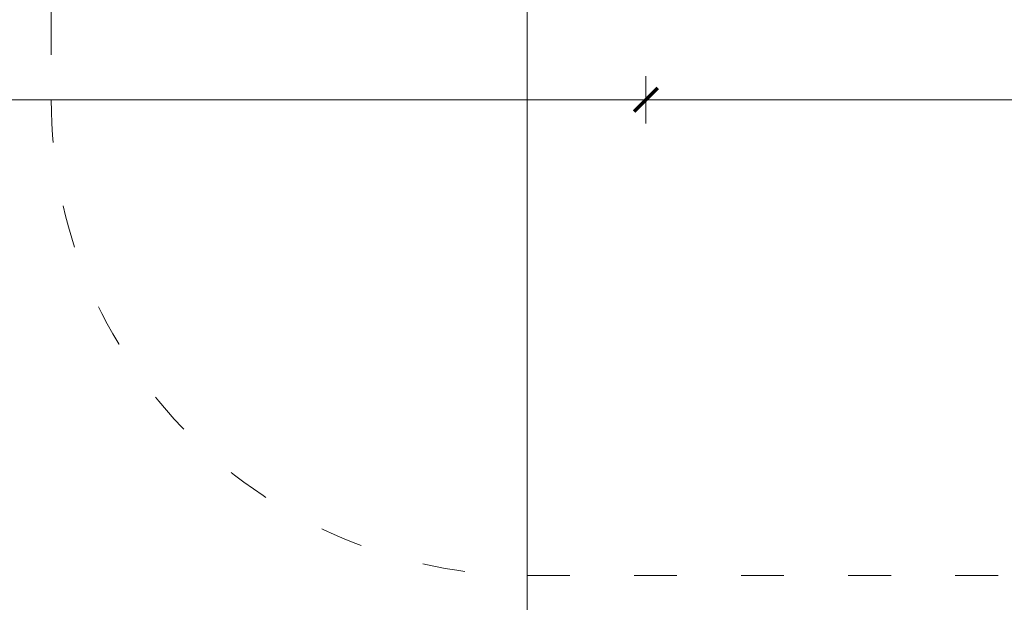
# Model space of a CAD drawing. Units: millimetres. Extents: x 1577 to 3839, y 1214 to 2002.
# Drawn here: x 3528 to 3611, y 1729 to 1778 of the extents above; entities that cross this region are included whole.
import ezdxf

# ---------------------------------------------------------------- set-up
doc = ezdxf.new("R2010")
doc.units = ezdxf.units.MM
doc.linetypes.add('ACAD_ISO03W100', pattern=[30, 12, -18])
doc.linetypes.add('JIS_02_4.0', pattern=[5.5, 4, -1.5])
doc.layers.get('Defpoints').update_dxf_attribs({"color": 250})
doc.layers.add('1-02 wid cienki', color=8, linetype='Continuous', lineweight=5)
doc.layers.add('ProfileEdges_Nr_Pióra__7', color=7, linetype='Continuous', lineweight=18)
doc.styles.add('1-25', font='arial-narrow_[pl.allfont.net].ttf', dxfattribs={"height": 7})
doc.dimstyles.new('1-25', dxfattribs={"dimtxt": 7, "dimasz": 0.2, "dimexe": 2, "dimexo": 5, "dimgap": 1.25, "dimtad": 1, "dimdec": 0, "dimrnd": 0.5, "dimtxsty": '1-25', "dimblk": 'BG dim mark', "dimcen": 0, "dimclrd": 256, "dimclre": 8, "dimclrt": 11, "dimadec": 0, "dimazin": 0, "dimtfac": 1, "dimtdec": 0, "dimtix": 1, "dimtmove": 1, "dimatfit": 3, "dimfxl": 0.5, "dimtfill": 1, "dimarcsym": 0})

# ---------------------------------------------------------------- blocks, each defined once
blk = doc.blocks.new('BG dim mark')
for p, q in [((0, -10), (0, 10)), ((10, 0), (-10, 0))]:
    blk.add_line(p, q)
at = {"color": 0, "linetype": 'ByBlock', "const_width": 1.5}
blk.add_lwpolyline([(5, 5), (-5, -5)], dxfattribs=at)
blk = doc.blocks.new('*D20')
at = {"layer": 'Defpoints', "color": 0, "transparency": 16777216}
for p in [(-64.525, 20.884), (-74.525, -129.116), (-11.131, -129.116)]:
    blk.add_point(p, dxfattribs=at)
at = {"layer": 'ProfileEdges_Nr_Pióra__7', "color": 8, "linetype": 'JIS_02_4.0', "lineweight": -2, "transparency": 16777216}
for p, q in [((-74.025, 20.884), (-76.525, 20.884)), ((-74.025, -129.116), (-76.525, -129.116))]:
    blk.add_line(p, q, dxfattribs=at)
at = {"layer": 'ProfileEdges_Nr_Pióra__7', "lineweight": -2, "transparency": 16777216}
blk.add_line((-74.525, 20.684), (-74.525, -128.916), dxfattribs=at)
at = {"layer": 'ProfileEdges_Nr_Pióra__7', "lineweight": -2, "transparency": 16777216, "xscale": 0.2, "yscale": 0.2, "zscale": 0.2}
for p, rotation in [((-74.525, 20.884), 90), ((-74.525, -129.116), 270)]:
    blk.add_blockref('BG dim mark', p, dxfattribs=dict(at, rotation=rotation))
at = {"layer": 'ProfileEdges_Nr_Pióra__7', "color": 11, "transparency": 16777216, "insert": (-79.349, -54.116), "char_height": 7, "attachment_point": 5, "rotation": 90, "style": '1-25', "bg_fill": 3, "box_fill_scale": 1.1, "bg_fill_color": 256, "bg_fill_true_color": 13158600, "bg_fill_transparency": 0}
blk.add_mtext('150', dxfattribs=at)
blk = doc.blocks.new('*D23')
at = {"layer": 'Defpoints', "color": 0, "transparency": 16777216}
for p in [(-214.525, 55.078), (-64.525, 20.884), (-64.525, 10.884)]:
    blk.add_point(p, dxfattribs=at)
at = {"layer": 'ProfileEdges_Nr_Pióra__7', "color": 8, "linetype": 'JIS_02_4.0', "lineweight": -2, "transparency": 16777216}
for p, q in [((-214.525, 11.384), (-214.525, 8.884)), ((-64.525, 11.384), (-64.525, 8.884))]:
    blk.add_line(p, q, dxfattribs=at)
at = {"layer": 'ProfileEdges_Nr_Pióra__7', "lineweight": -2, "transparency": 16777216}
blk.add_line((-214.325, 10.884), (-64.725, 10.884), dxfattribs=at)
at = {"layer": 'ProfileEdges_Nr_Pióra__7', "lineweight": -2, "transparency": 16777216, "xscale": 0.2, "yscale": 0.2, "zscale": 0.2, "rotation": 180}
blk.add_blockref('BG dim mark', (-214.525, 10.884), dxfattribs=at)
at = {"layer": 'ProfileEdges_Nr_Pióra__7', "lineweight": -2, "transparency": 16777216, "xscale": 0.2, "yscale": 0.2, "zscale": 0.2}
blk.add_blockref('BG dim mark', (-64.525, 10.884), dxfattribs=at)
at = {"layer": 'ProfileEdges_Nr_Pióra__7', "color": 11, "transparency": 16777216, "insert": (-139.525, 15.708), "char_height": 7, "attachment_point": 5, "style": '1-25', "bg_fill": 3, "box_fill_scale": 1.1, "bg_fill_color": 256, "bg_fill_true_color": 13158600, "bg_fill_transparency": 0}
blk.add_mtext('150', dxfattribs=at)
blk = doc.blocks.new('*D24')
at = {"layer": 'Defpoints', "color": 0, "transparency": 16777216}
for p in [(-64.525, 20.884), (42.263, 20.884), (42.263, 10.884)]:
    blk.add_point(p, dxfattribs=at)
at = {"layer": 'ProfileEdges_Nr_Pióra__7', "color": 8, "linetype": 'JIS_02_4.0', "lineweight": -2, "transparency": 16777216}
for p, q in [((-64.525, 11.384), (-64.525, 8.884)), ((42.263, 11.384), (42.263, 8.884))]:
    blk.add_line(p, q, dxfattribs=at)
at = {"layer": 'ProfileEdges_Nr_Pióra__7', "lineweight": -2, "transparency": 16777216}
blk.add_line((-64.325, 10.884), (42.063, 10.884), dxfattribs=at)
at = {"layer": 'ProfileEdges_Nr_Pióra__7', "lineweight": -2, "transparency": 16777216, "xscale": 0.2, "yscale": 0.2, "zscale": 0.2, "rotation": 180}
blk.add_blockref('BG dim mark', (-64.525, 10.884), dxfattribs=at)
at = {"layer": 'ProfileEdges_Nr_Pióra__7', "lineweight": -2, "transparency": 16777216, "xscale": 0.2, "yscale": 0.2, "zscale": 0.2}
blk.add_blockref('BG dim mark', (42.263, 10.884), dxfattribs=at)
at = {"layer": 'ProfileEdges_Nr_Pióra__7', "color": 11, "transparency": 16777216, "insert": (-11.131, 15.708), "char_height": 7, "attachment_point": 5, "style": '1-25', "bg_fill": 3, "box_fill_scale": 1.1, "bg_fill_color": 256, "bg_fill_true_color": 13158600, "bg_fill_transparency": 0}
blk.add_mtext('107', dxfattribs=at)
blk = doc.blocks.new('*U18')
at = {"layer": '1-02 wid cienki', "linetype": 'ACAD_ISO03W100', "ltscale": 0.3}
blk.add_lwpolyline([(-74.525, -29.116), (52.263, -29.116, 0.414214), (92.263, 10.884), (92.263, 99.271, 0.414214), (52.263, 139.271), (-74.525, 139.271, 0.414214), (-114.525, 99.271), (-114.525, 10.884, 0.414214)], format="xyb", close=True, dxfattribs=at)
at = {"layer": 'ProfileEdges_Nr_Pióra__7'}
dim = blk.add_linear_dim(base=(-74.525, -129.116), p1=(-64.525, 20.884), p2=(-11.131, -129.116), angle=90, dimstyle='1-25', override={"dimfxlon": 1}, dxfattribs=at)
dim.commit()
dim.dimension.update_dxf_attribs({"geometry": '*D20', "text_midpoint": (-79.349, -54.116)})
dim = blk.add_linear_dim(base=(-64.525, 10.884), p1=(-214.525, 55.078), p2=(-64.525, 20.884), dimstyle='1-25', override={"dimfxlon": 1}, dxfattribs=at)
dim.commit()
dim.dimension.update_dxf_attribs({"geometry": '*D23', "text_midpoint": (-139.525, 15.708)})
dim = blk.add_linear_dim(base=(42.263, 10.884), p1=(-64.525, 20.884), p2=(42.263, 20.884), dimstyle='1-25', override={"dimfxlon": 1}, dxfattribs=at)
dim.commit()
dim.dimension.update_dxf_attribs({"geometry": '*D24', "text_midpoint": (-11.131, 15.708)})

msp = doc.modelspace()

# ---------------------------------------------------------------- block references
at = {"layer": 'ProfileEdges_Nr_Pióra__7'}
msp.add_blockref('*U18', (3645.017, 1760.862), dxfattribs=at)

doc.saveas('drawing.dxf')
